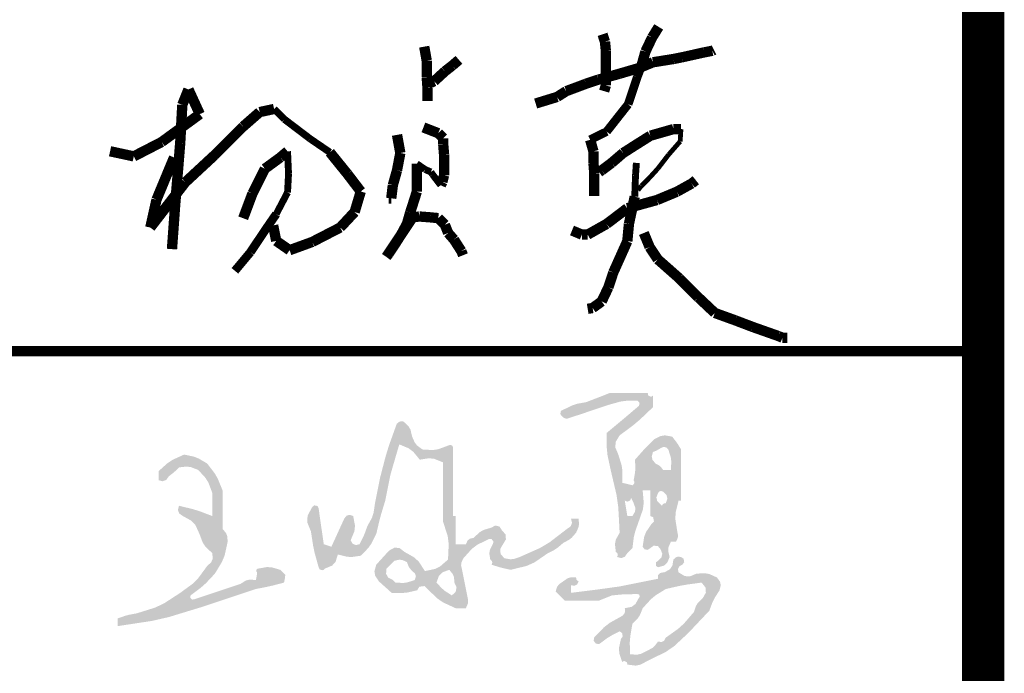
# Model space of a CAD drawing. Extents: x 463583 to 1382479, y -218374 to 46838.
# Drawn here: x 710503 to 712829, y -69202 to -67658 of the extents above; entities that cross this region are included whole.
import ezdxf
from ezdxf.enums import TextEntityAlignment as Align

# ---------------------------------------------------------------- set-up
doc = ezdxf.new("R2010")
doc.units = 0
doc.header["$LTSCALE"] = 1000
doc.header["$MEASUREMENT"] = 0
doc.layers.add('PUB_TITLE', color=4, linetype='Continuous')
doc.layers.add('图框', color=7, linetype='Continuous')
doc.styles.add('宋体', font='txt', dxfattribs={"width": 0.7})

# ---------------------------------------------------------------- blocks, each defined once
blk = doc.blocks.new('JHWC-A2+0.25')
at = {"layer": 'PUB_TITLE'}
for points, const_width in [([(2500, 1000), (73300, 1000), (73300, 41000), (2500, 41000)], 100), ([(66800, 41000), (73300, 41000), (73300, 1000), (66800, 1000)], 49), ([(66800, 6600), (73300, 6600), (73300, 1000), (66800, 1000)], 24.5)]:
    blk.add_lwpolyline(points, close=True, dxfattribs=dict(at, const_width=const_width))
at = {"layer": 'PUB_TITLE', "const_width": 24.5}
blk.add_lwpolyline([(73300, 3400), (66800, 3400)], dxfattribs=at)
at = {"color": 2, "style": '宋体', "width": 0.8}
for tag, p in [('会签景观', (1300, 38299.6)), ('会签电气', (1300, 32963.3)), ('会签道路', (2100, 32963.3)), ('会签给排水', (1281.8, 28156.9)), ('会签暖通', (2081.8, 28156.9)), ('会签建筑', (1293.4, 22750.9)), ('会签结构', (2093.4, 22750.9))]:
    blk.add_attdef(tag, text='', height=300, rotation=90, dxfattribs=at).set_placement(p, align=Align.MIDDLE)
for tag, height, p in [('建设单位', 300, (70900, 16300)), ('工程名称', 300, (70900, 14900)), ('图号', 300, (72400, 11400)), ('图名', 350, (70050, 7716.1))]:
    blk.add_attdef(tag, text='', height=height, dxfattribs=at).set_placement(p, align=Align.MIDDLE_CENTER)
for tag, p in [('工程编号', (70900, 13800)), ('子项名称', (70900, 13000)), ('子项编号', (70900, 12200)), ('日期', (69400, 9800.1))]:
    blk.add_attdef(tag, text='', height=300, dxfattribs=at).set_placement(p, align=Align.MIDDLE)
at = {"layer": '图框', "color": 2, "style": '宋体', "width": 0.8}
for tag, p in [('项目负责人', (69800, 39800)), ('专业负责人', (69800, 39000)), ('设计', (69800, 38200)), ('专业', (69400, 11400)), ('阶段', (69400, 10600)), ('修改版次', (72400, 10600)), ('比例', (72400, 9800)), ('审定', (69800, 5400)), ('审核', (69800, 4600)), ('校对', (69800, 3800)), ('项目负责人', (69800, 3000)), ('专业负责人', (69800, 2200)), ('设计', (69800, 1400))]:
    blk.add_attdef(tag, text='', height=300, dxfattribs=at).set_placement(p, align=Align.MIDDLE)
blk = doc.blocks.new('A$C279737F4')
at = {"color": 3}
for points, const_width in [([(1149.8, 661.2), (1136, 638.8)], 21.6), ([(1032.4, 645.7), (1037.5, 630.2)], 21.6), ([(1037.5, 630.2), (1039.3, 611.2)], 21.6), ([(1136, 638.8), (1122.1, 609.5)], 21.6), ([(659.4, 619.8), (664.6, 590.5)], 21.6), ([(1039.3, 611.2), (1039.3, 592.2)], 21.6), ([(1122.1, 609.5), (1113.5, 578.4)], 21.6), ([(1198.1, 597.4), (1244.7, 607.8)], 21.6), ([(1244.7, 607.8), (1262, 611.2)], 21.6), ([(1262, 611.2), (1265.4, 612.9)], 21.6), ([(664.6, 590.5), (664.6, 556)], 21.6), ([(718.1, 580.2), (732, 592.2)], 21.6), ([(1039.3, 592.2), (1039.3, 573.3)], 21.6), ([(1108.3, 575), (1137.7, 587.1)], 21.6), ([(1137.7, 587.1), (1180.8, 594)], 21.6), ([(1180.8, 594), (1198.1, 597.4)], 21.6), ([(680.2, 547.4), (702.6, 568.1)], 21.6), ([(702.6, 568.1), (718.1, 580.2)], 21.6), ([(1039.3, 573.3), (1039.3, 556)], 21.6), ([(1066.9, 562.9), (1108.3, 575)], 21.6), ([(1113.5, 578.4), (1104.9, 556)], 18), ([(664.6, 556), (666.3, 533.6)], 21.6), ([(668.1, 542.2), (680.2, 547.4)], 21.6), ([(997.8, 542.2), (1023.7, 550.8)], 21.6), ([(1023.7, 550.8), (1066.9, 562.9)], 21.6), ([(1039.3, 556), (1039.3, 545.6)], 21.6), ([(1039.3, 545.6), (1039.3, 538.7)], 21.6), ([(1104.9, 556), (1091.1, 514.6)], 18), ([(166.3, 530.3), (153.4, 498)], 21.6), ([(190, 478.6), (166.3, 530.3)], 21.6), ([(666.3, 533.6), (666.3, 514.6)], 21.6), ([(937.4, 514.6), (956.4, 526.7)], 21.6), ([(956.4, 526.7), (997.8, 542.2)], 21.6), ([(1039.3, 538.7), (1035.8, 526.7)], 21.6), ([(666.3, 514.6), (666.3, 506)], 21.6), ([(892.5, 500.8), (937.4, 514.6)], 21.6), ([(1091.1, 514.6), (1085.9, 499.1)], 18), ([(153.4, 498), (149, 418.2)], 21.6), ([(315.2, 482.9), (345.4, 489.4)], 21.6), ([(345.4, 489.4), (367, 467.8)], 15), ([(1085.9, 499.1), (1060, 466.3)], 18), ([(110.2, 420.3), (190, 478.6)], 21.6), ([(280.7, 452.7), (315.2, 482.9)], 21.6), ([(367, 467.8), (421, 426.8)], 15), ([(1060, 466.3), (1041, 442.1)], 18), ([(220.3, 392.3), (280.7, 452.7)], 21.6), ([(657.7, 450.8), (688.8, 438.7)], 21.6), ([(1132.5, 433.5), (1180.8, 447.3)], 21.6), ([(1180.8, 447.3), (1196.4, 447.3)], 21.6), ([(421, 426.8), (462, 398.8)], 15), ([(602.5, 435.2), (609.4, 397.3)], 21.6), ([(688.8, 438.7), (699.2, 428.3)], 21.6), ([(699.2, 428.3), (699.2, 414.5)], 21.6), ([(1006.5, 424.9), (1013.4, 400.7)], 21.6), ([(1034.1, 438.7), (1006.5, 424.9)], 18), ([(1041, 442.1), (1034.1, 438.7)], 18), ([(1099.7, 412.8), (1132.5, 433.5)], 21.6), ([(1196.4, 447.3), (1194.7, 421.4)], 10), ([(51.9, 390.2), (110.2, 420.3)], 21.6), ([(149, 418.2), (138.3, 286.6)], 21.6), ([(699.2, 414.5), (700.9, 393.8)], 21.6), ([(1075.5, 397.3), (1099.7, 412.8)], 21.6), ([(1194.7, 421.4), (1170.5, 393.8)], 10), ([(2.3, 400.9), (51.9, 390.2)], 21.6), ([(136.1, 388), (99.4, 299.6)], 21.6), ([(159.8, 336.2), (220.3, 392.3)], 21.6), ([(326, 364.3), (358.4, 388)], 21.6), ([(358.4, 388), (373.5, 400.9)], 21.6), ([(373.5, 400.9), (375.6, 353.5)], 14.4), ([(462, 398.8), (498.7, 353.5)], 21.6), ([(609.4, 397.3), (602.5, 361)], 21.6), ([(700.9, 393.8), (700.9, 364.5)], 21.6), ([(1013.4, 400.7), (1013.4, 376.6)], 21.6), ([(1051.4, 376.6), (1075.5, 397.3)], 21.6), ([(1170.5, 393.8), (1148, 364.5)], 10), ([(300.1, 312.5), (326, 364.3)], 21.6), ([(602.5, 361), (593.8, 330)], 21.6), ([(643.9, 374.8), (643.9, 364.5)], 21.6), ([(643.9, 364.5), (643.9, 343.8)], 21.6), ([(661.2, 362.8), (643.9, 374.8)], 14.4), ([(700.9, 364.5), (700.9, 350.7)], 21.6), ([(1013.4, 376.6), (1015.1, 354.1)], 21.6), ([(1025.5, 357.6), (1030.6, 361)], 21.6), ([(1030.6, 361), (1051.4, 376.6)], 21.6), ([(1103.2, 376.6), (1101.4, 350.7)], 14.4), ([(375.6, 353.5), (373.5, 314.7)], 14.4), ([(498.7, 353.5), (526.7, 316.8)], 21.6), ([(643.9, 343.8), (643.9, 316.2)], 21.6), ([(673.3, 357.6), (661.2, 362.8)], 14.4), ([(676.7, 352.4), (673.3, 357.6)], 14.4), ([(694, 330), (676.7, 352.4)], 14.4), ([(700.9, 350.7), (697.4, 336.9)], 21.6), ([(1015.1, 354.1), (1015.1, 330)], 21.6), ([(1101.4, 350.7), (1099.7, 305.8)], 14.4), ([(1148, 364.5), (1129.1, 343.8)], 10), ([(1218.8, 333.4), (1227.5, 340.3)], 21.6), ([(86.5, 241.3), (159.8, 336.2)], 21.6), ([(593.8, 330), (590.4, 302.4)], 21.6), ([(697.4, 336.9), (694, 330)], 21.6), ([(1015.1, 330), (1015.1, 314.5)], 21.6), ([(1113.5, 328.3), (1106.6, 319.6)], 10), ([(1129.1, 343.8), (1113.5, 328.3)], 10), ([(1187.8, 316.2), (1218.8, 333.4)], 21.6), ([(99.4, 299.6), (86.5, 241.3)], 21.6), ([(280.7, 260.8), (300.1, 312.5)], 21.6), ([(373.5, 314.7), (349.8, 269.4)], 14.4), ([(526.7, 316.8), (513.8, 273.7)], 21.6), ([(590.4, 302.4), (585.2, 302.4)], 21.6), ([(643.9, 316.2), (630.1, 273)], 21.6), ([(1015.1, 314.5), (1015.1, 307.6)], 21.6), ([(1084.2, 281.7), (1146.3, 298.9)], 21.6), ([(1099.7, 305.8), (1087.6, 248.9)], 21.6), ([(1146.3, 298.9), (1187.8, 316.2)], 21.6), ([(138.3, 286.6), (131.8, 196.1)], 21.6), ([(1041, 248.9), (1084.2, 281.7)], 21.6), ([(349.8, 269.4), (326, 234.9)], 18), ([(513.8, 273.7), (483.6, 241.3)], 21.6), ([(580, 179.9), (635.3, 262.7)], 21.6), ([(630.1, 273), (623.2, 248.9)], 21.6), ([(635.3, 262.7), (649.1, 264.4)], 21.6), ([(649.1, 264.4), (671.5, 262.7)], 21.6), ([(671.5, 262.7), (688.8, 261)], 21.6), ([(688.8, 261), (702.6, 247.2)], 21.6), ([(349.8, 213.3), (343.3, 245.7)], 21.6), ([(483.6, 241.3), (425.3, 211.2)], 21.6), ([(623.2, 248.9), (611.1, 226.5)], 21.6), ([(702.6, 247.2), (709.5, 229.9)], 21.6), ([(1001.3, 226.5), (1041, 248.9)], 21.6), ([(1087.6, 248.9), (1084.2, 212.7)], 21.6), ([(326, 234.9), (295.8, 189.6)], 18), ([(611.1, 226.5), (595.6, 202.3)], 21.6), ([(709.5, 229.9), (721.6, 216.1)], 21.6), ([(721.6, 216.1), (737.1, 192)], 21.6), ([(968.5, 235.1), (989.2, 226.5)], 21.6), ([(989.2, 226.5), (1001.3, 226.5)], 21.6), ([(1118.7, 229.9), (1130.8, 200.6)], 21.6), ([(377.8, 193.9), (349.8, 213.3)], 21.6), ([(425.3, 211.2), (377.8, 193.9)], 21.6), ([(595.6, 202.3), (585.2, 186.8)], 21.6), ([(1084.2, 212.7), (1054.8, 147.1)], 21.6), ([(1130.8, 200.6), (1148, 174.7)], 21.6), ([(295.8, 189.6), (274.2, 163.7)], 18), ([(585.2, 186.8), (580, 179.9)], 21.6), ([(737.1, 192), (740.6, 183.3)], 21.6), ([(1148, 174.7), (1192.9, 135)], 21.6), ([(274.2, 163.7), (263.4, 150.8)], 18), ([(1054.8, 147.1), (1044.5, 116)], 21.6), ([(1192.9, 135), (1232.6, 95.3)], 21.6), ([(1044.5, 116), (1030.6, 86.7)], 21.6), ([(1232.6, 95.3), (1267.2, 62.6)], 21.6), ([(1011.6, 72.9), (1001.3, 71.2)], 21.6), ([(1030.6, 86.7), (1011.6, 72.9)], 21.6), ([(1267.2, 62.6), (1310.3, 47)], 21.6), ([(1310.3, 47), (1346.6, 33.2)], 21.6), ([(1346.6, 33.2), (1400.1, 14.3)], 21.6), ([(1400.1, 14.3), (1408.7, 10.8)], 21.6), ([(1408.7, 10.8), (1419.1, 10.8)], 21.6)]:
    blk.add_lwpolyline(points, dxfattribs=dict(at, const_width=const_width))

msp = doc.modelspace()

# ---------------------------------------------------------------- hatches: boundary and pattern name
h = msp.add_hatch(color=256)
h.dxf.hatch_style = 1
h.paths.add_polyline_path([(710982.5, -68860.8), (710982.5, -68824.5), (710982.5, -68806.3), (710982.5, -68770), (710971.5, -68742.9), (710964, -68729.7), (710946.2, -68706.5), (710926.1, -68694.6), (710914.6, -68690.1), (710891.7, -68685.3), (710865.4, -68697.2), (710852.7, -68705.4), (710831.2, -68724.6), (710831.2, -68733.1), (710831.2, -68737.3), (710831.2, -68745.8), (710841.2, -68748.3), (710849.5, -68745.2), (710855.4, -68736.7), (710865.6, -68728.9), (710870.5, -68724.6), (710879.6, -68715.6), (710897.8, -68713.6), (710907.9, -68715), (710925, -68721.6), (710942.2, -68740.4), (710949.4, -68752.1), (710958.3, -68776.1), (710958.3, -68797.8), (710958.3, -68808.7), (710958.3, -68830.5), (710927.5, -68818.9), (710911.6, -68814), (710879.6, -68806.3), (710877.1, -68816.3), (710880.2, -68824.6), (710888.7, -68830.5), (710908.9, -68841.7), (710918.4, -68851.9), (710928, -68872.9), (710935.7, -68893.3), (710942.4, -68903.3), (710958.3, -68918.3), (710959.2, -68931.3), (710955.8, -68939.7), (710946.2, -68948.5), (710924.9, -68977.5), (710911.6, -68990.8), (710882.6, -69012), (710844.5, -69036.8), (710823.2, -69046.9), (710779.8, -69060.5), (710761.3, -69063.9), (710752.1, -69066.4), (710734.4, -69072.6), (710734.4, -69079.8), (710734.4, -69083.4), (710734.4, -69090.7), (710815.4, -69078.4), (710855.7, -69069.2), (710934.1, -69045.3), (710984.9, -69028.4), (711010.3, -69019.9), (711061.1, -69003), (711087.9, -68997.7), (711101.3, -68994.7), (711127.7, -68987.8), (711129.2, -68980.6), (711129.8, -68977), (711130.7, -68969.7), (711125.9, -68964.9), (711123.5, -68962.4), (711118.6, -68957.6), (711098.9, -68951.8), (711087.5, -68951.1), (711067.2, -68954.6), (711063.5, -68955.5), (711061.8, -68960.7), (711064.2, -68963.6), (711063.3, -68970.9), (711062.7, -68974.6), (711061.1, -68981.8), (711046.2, -68980.7), (711037.5, -68982.9), (711024.8, -68990.9), (710981.3, -69005.4), (710959.5, -69012.7), (710915.9, -69027.2), (710910.8, -69027.9), (710906.1, -69023.2), (710906.8, -69018.1), (710931.5, -68999.6), (710943.2, -68989.2), (710964.3, -68966.7), (710981.2, -68938.8), (710987.6, -68922.9), (710994.6, -68891), (710993.6, -68878), (710990.7, -68870.9)])
h.paths.add_polyline_path([(711289.7, -68896), (711285, -68888), (711293.9, -68866.6), (711295.3, -68853.3), (711291.1, -68830.5), (711282.8, -68827.6), (711275.4, -68829.7), (711269.9, -68836.6), (711257.8, -68863.2), (711251.7, -68876.5), (711239.6, -68903.1), (711232.4, -68900.7), (711228.7, -68899.5), (711221.5, -68897.1), (711220.3, -68888.6), (711219.7, -68884.4), (711218.5, -68875.9), (711214.8, -68850.5), (711213, -68837.8), (711209.4, -68812.4), (711206.6, -68806.8), (711198.9, -68805.3), (711194.3, -68809.3), (711183.3, -68829.6), (711182.5, -68845.5), (711191.2, -68866.8), (711196.5, -68901.1), (711200.1, -68918.1), (711209.4, -68951.5), (711212.2, -68957), (711219.8, -68958.6), (711224.5, -68954.6), (711241.2, -68947.7), (711249.5, -68938.5), (711254.8, -68921.3), (711275.9, -68926.7), (711287.6, -68927.3), (711309.2, -68924.3), (711326.6, -68906.1), (711334.2, -68895.4), (711345.5, -68872.9), (711353, -68841.2), (711357.3, -68825.4), (711366.7, -68794.2), (711371.5, -68770), (711374, -68757.9), (711378.8, -68733.7), (711387.2, -68704.6), (711391.4, -68690.1), (711400, -68661.1), (711422.2, -68670.6), (711433, -68678.7), (711448.4, -68697.4), (711470, -68693.9), (711482.5, -68695.3), (711502.9, -68703.5), (711502.9, -68759.1), (711502.9, -68787), (711502.9, -68842.6), (711514.2, -68877.5), (711516.7, -68896.8), (711515, -68933.4), (711496.6, -68949.4), (711484.3, -68955.6), (711460.5, -68960.6), (711446, -68938.4), (711435.2, -68928.3), (711412.1, -68915.2), (711400.6, -68906.2), (711388.6, -68905.2), (711375.8, -68912.2), (711363.7, -68925.5), (711357.6, -68932.2), (711345.5, -68945.5), (711341.2, -68960.8), (711342.9, -68971.5), (711351.6, -68984.8), (711363.7, -68995.7), (711369.8, -69001.1), (711381.8, -69012), (711406.2, -69012.5), (711418.6, -69011.3), (711442.3, -69006), (711447.2, -68997.5), (711459.7, -68996), (711466.5, -69003), (711489.8, -69025.3), (711503.8, -69034.9), (711533.1, -69048.4), (711542.8, -69048.4), (711547.6, -69048.4), (711557.3, -69048.4), (711561.9, -69037.1), (711562.6, -69030.1), (711560.3, -69018.1), (711555.5, -68993.9), (711553.1, -68981.8), (711548.2, -68957.6), (711545.9, -68946.9), (711546.6, -68940.3), (711551.3, -68930.4), (711571.5, -68907.9), (711584.5, -68898.1), (711611.8, -68885), (711617.8, -68884.9), (711622.6, -68891.3), (711620.8, -68897.1), (711614, -68910.1), (711612.5, -68918.8), (711614.8, -68933.4), (711618.6, -68936.6), (711619.7, -68940.9), (711617.8, -68945.5), (711635.7, -68951.2), (711644.8, -68953.6), (711663.2, -68957.6), (711700.6, -68948.4), (711719.2, -68940.1), (711750.9, -68918.3), (711766.5, -68910.4), (711774, -68905.4), (711787.2, -68894.1), (711800.9, -68886.7), (711807.3, -68881.6), (711817.5, -68869.9), (711823, -68857.5), (711824.4, -68850.1), (711823.5, -68836.6), (711816.3, -68836.6), (711812.7, -68836.6), (711805.4, -68836.6), (711807.9, -68846.6), (711804.8, -68854.9), (711796.3, -68860.8), (711755, -68892.5), (711732, -68906.2), (711684.4, -68927.3), (711670.6, -68932), (711662.5, -68932.7), (711648.1, -68930.4), (711639.3, -68920.3), (711638.2, -68908.6), (711645, -68897.1), (711651.8, -68885.6), (711650.8, -68873.9), (711642, -68863.8), (711636.7, -68855.4), (711626.5, -68852.9), (711617.8, -68857.8), (711599.1, -68863.4), (711589.8, -68868.7), (711575.5, -68882), (711566.3, -68884.2), (711561.2, -68888.5), (711557.3, -68897.1), (711547.6, -68897.1), (711542.8, -68897.1), (711533.1, -68897.1), (711533.1, -68870.5), (711533.1, -68857.1), (711533.1, -68830.5), (711530.7, -68830.5), (711529.5, -68830.5), (711527.1, -68830.5), (711527.1, -68765.2), (711527.1, -68732.5), (711527.1, -68667.1), (711523.7, -68663.4), (711519.6, -68662.4), (711515, -68664.1), (711492, -68672.7), (711478.9, -68674.7), (711454.4, -68673.2), (711442, -68663.9), (711436.6, -68657.1), (711430.2, -68642.9), (711426.4, -68626.6), (711421.5, -68618), (711409.1, -68606.6), (711402.6, -68607.1), (711398.9, -68608.5), (711393.9, -68612.7), (711375.9, -68662.8), (711368, -68688.3), (711354.6, -68739.8), (711349.8, -68764), (711347.3, -68776.1), (711342.5, -68800.3), (711339.2, -68823), (711335.4, -68834.6), (711324.4, -68854.7), (711318.1, -68872.1), (711314.5, -68880.6), (711306.2, -68897.1), (711297.2, -68899.2)])
h.paths.add_polyline_path([(711369.7, -68954.6), (711377, -68947.3), (711380.6, -68943.7), (711387.9, -68936.4), (711399.7, -68933.7), (711407.1, -68934.4), (711418.1, -68939.4), (711421.4, -68948.6), (711424, -68953.2), (711430.2, -68960.6), (711437.1, -68966.1), (711439.2, -68973.5), (711436.3, -68981.8), (711418.9, -68987.4), (711409.2, -68988.7), (711390.9, -68987.8), (711388.5, -68985.4), (711387.3, -68984.2), (711384.9, -68981.8), (711373.8, -68976.1), (711368.7, -68967)], flags=16)
h.paths.add_polyline_path([(711493.6, -68971.8), (711501.9, -68963.5), (711518, -68957.6), (711526.2, -68967.7), (711529.1, -68974.8), (711530.1, -68987.8), (711535.2, -68999.1), (711533.1, -69009.7), (711524, -69018.1), (711508.1, -69007.8), (711500.7, -69001.6), (711487.7, -68987.8)], flags=16)
h.paths.add_polyline_path([(712065.6, -68721.6), (712065.6, -68673.2), (712057.8, -68660.6), (712053.6, -68654.5), (712044.4, -68642.9), (712027.6, -68639.9), (712017.4, -68641.4), (712002, -68649), (711983.3, -68667.8), (711974.2, -68677.5), (711956.7, -68697.4), (711957.5, -68716.8), (711956.9, -68726.7), (711953.6, -68745.8), (711955.4, -68750.5), (711954.3, -68754.6), (711950.6, -68757.9), (711940.9, -68755.5), (711936.1, -68754.3), (711926.4, -68751.9), (711927.1, -68725), (711925.2, -68711), (711917.3, -68685.3), (711910.2, -68668.6), (711911, -68655.5), (711920.4, -68639.9), (711953.4, -68615.3), (711969.2, -68601.8), (711999, -68573.4), (711999, -68562.5), (711999, -68557), (711999, -68546.1), (711994.4, -68548.9), (711987.5, -68545.5), (711986.9, -68540.1), (711950.6, -68540.1), (711932.5, -68540.1), (711896.2, -68540.1), (711874.4, -68548.7), (711863.5, -68552.9), (711841.7, -68561.3), (711819.1, -68565.5), (711807.9, -68569.3), (711787.2, -68579.4), (711781.7, -68582.2), (711780.2, -68589.9), (711784.2, -68594.5), (711788.2, -68598.2), (711791, -68599.7), (711796.3, -68600.6), (711836.3, -68587.3), (711856.2, -68580.6), (711896.2, -68567.3), (711922, -68560.1), (711935.8, -68558.2), (711962.7, -68558.2), (711966.4, -68561.6), (711967.5, -68565.6), (711965.7, -68570.3), (711935.6, -68595.9), (711920.5, -68608.6), (711890.1, -68633.9), (711890, -68669.2), (711891.8, -68687.1), (711899.2, -68721.6), (711912.9, -68779.9), (711917.2, -68810), (711920.4, -68869.9), (711911.5, -68886.1), (711909.3, -68896.8), (711911.3, -68915.2), (711915.1, -68918.4), (711916.2, -68922.7), (711914.3, -68927.3), (711924.3, -68929.9), (711932.6, -68926.8), (711938.5, -68918.3), (711943.4, -68913.4), (711945.8, -68911), (711950.6, -68906.2), (711953.9, -68880.2), (711957, -68867.3), (711965.7, -68842.6), (711975.3, -68815), (711977.3, -68799.2), (711974.8, -68770), (711982.1, -68770), (711985.7, -68770), (711993, -68770), (711993, -68794.2), (711993, -68806.3), (711993, -68830.5), (711999.7, -68833.4), (712001.5, -68843.7), (711996, -68848.7), (711982.9, -68868), (711978.2, -68880), (711974.8, -68903.1), (711979.1, -68909.1), (711987, -68910.4), (711993, -68906.2), (712000.9, -68900.5), (712010.9, -68901.7), (712017.2, -68909.2), (712021.1, -68919.6), (712019.1, -68928.6), (712011.1, -68936.4), (712006, -68939.7), (712006, -68948.3), (712011.1, -68951.5), (712025.2, -68947.7), (712032.9, -68940.8), (712038.4, -68927.3), (712035, -68913.2), (712035.7, -68904.4), (712041.4, -68891), (712046.2, -68891), (712048.6, -68891), (712053.5, -68891), (712057.7, -68882.2), (712058.4, -68876.4), (712056.5, -68866.8), (712052, -68838.1), (712052.6, -68822.5), (712059.5, -68794.2), (712061.9, -68794.2), (712063.2, -68794.2), (712065.6, -68794.2), (712065.6, -68745.8)])
h.paths.add_polyline_path([(712017.4, -68714.2), (712013.4, -68710.9), (712005.1, -68706.5), (711998, -68697.8), (711996.3, -68690.1), (711999, -68679.3), (712006.5, -68676.2), (712010.2, -68674.3), (712017.2, -68670.2), (712023.9, -68667.2), (712030, -68668.2), (712035.3, -68673.2), (712041.2, -68691.8), (712042.5, -68702.1), (712041.4, -68721.6), (712034.1, -68721.6), (712030.5, -68721.6), (712023.2, -68721.6)], flags=16)
h.paths.add_polyline_path([(712014.5, -68772.3), (712018.5, -68771.3), (712023.2, -68773), (712031.2, -68780.8), (712033.2, -68789.8), (712029.3, -68800.3), (712024.9, -68800.9), (712022.4, -68802.6), (712020.2, -68806.3), (712009.2, -68795.5), (712007.2, -68786.5), (712011.1, -68776.1)], flags=16)
h.paths.add_polyline_path([(711947.6, -68788.2), (711950, -68793), (711951.2, -68795.4), (711953.6, -68800.3), (711957.6, -68811.8), (711956.8, -68820), (711950.6, -68830.5), (711945.8, -68830.5), (711943.4, -68830.5), (711938.5, -68830.5), (711936.1, -68816), (711934.9, -68808.7), (711932.5, -68794.2), (711938.5, -68796.6), (711944.8, -68794.1)], flags=16)
h.paths.add_polyline_path([(712150.3, -68975.7), (712132.3, -68967.6), (712121.6, -68965.6), (712101.9, -68966.7), (712086.2, -68973.2), (712074.1, -68972.4), (712059.5, -68963.6), (712058.1, -68955.6), (712061.4, -68949.2), (712068.6, -68945.5), (712072.9, -68939.5), (712071.5, -68931.6), (712065.6, -68927.3), (712058, -68926.5), (712053, -68928.1), (712047.4, -68933.4), (712044.9, -68947.9), (712039.1, -68956.3), (712026.2, -68963.6), (712019.7, -68964.1), (712016.1, -68965.5), (712011.1, -68969.7), (712011.1, -68973.3), (712011.1, -68975.1), (712011.1, -68978.8), (712005.1, -68980), (712002, -68980.6), (711996, -68981.8), (711965.7, -68987.8), (711950.6, -68990.9), (711920.4, -68996.9), (711874.4, -69003.3), (711851.4, -69006.3), (711805.4, -69012), (711805.4, -69004.8), (711805.4, -69001.2), (711805.4, -68993.9), (711813.4, -68995.3), (711819.9, -68992.1), (711823.5, -68984.8), (711819.8, -68982.6), (711818.1, -68980.1), (711817.5, -68975.7), (711804.9, -68975.4), (711797.6, -68977.5), (711787.2, -68984.8), (711777.3, -68991.7), (711772.9, -68997.5), (711769.1, -69009), (711777.6, -69017.5), (711781.8, -69021.7), (711790.3, -69030.2), (711822.9, -69030.2), (711839.3, -69030.2), (711872, -69030.2), (711884.1, -69025.4), (711890.1, -69022.9), (711902.2, -69018.1), (711926.3, -69015.8), (711938.5, -69015.2), (711962.7, -69015.1), (711966.4, -69016), (711968.1, -69021.2), (711965.7, -69024.1), (711957.7, -69038.5), (711948.6, -69045.1), (711932.5, -69048.4), (711933.3, -69056), (711931.7, -69060.9), (711926.4, -69066.5), (711897, -69082.9), (711883.2, -69093.7), (711859.9, -69117.9), (711859.1, -69125.6), (711864.3, -69132.1), (711872, -69133.1), (711890.3, -69119.5), (711900.1, -69113.4), (711920.4, -69102.8), (711926.3, -69107.1), (711927.6, -69115), (711923.4, -69121), (711918.8, -69142.3), (711919.5, -69154.7), (711926.4, -69175.4), (711931.1, -69172.7), (711937.9, -69176.1), (711938.5, -69181.5), (711958.1, -69184), (711969.6, -69181.8), (711986.9, -69172.4), (712029.1, -69151.8), (712049.3, -69137.9), (712083.7, -69105.8), (712103, -69085.2), (712112.7, -69074.9), (712132.1, -69054.4), (712139.7, -69034.1), (712144.7, -69024.2), (712156.3, -69006), (712159.2, -68994), (712157.5, -68985.7)])
h.paths.add_polyline_path([(712062.9, -68995.4), (712079.9, -68992.4), (712114, -68987.8), (712123.1, -68999.2), (712124.1, -69011.4), (712117, -69024.1), (712105.6, -69035.1), (712100.9, -69042.5), (712095.8, -69057.4), (712072.3, -69084.6), (712058.6, -69097), (712029.3, -69117.9), (712025.6, -69125.2), (712019.1, -69128.4), (712011.1, -69127), (712003.4, -69137.3), (711998.2, -69141.9), (711986.9, -69148.2), (711971.5, -69156), (711961.9, -69158.1), (711944.6, -69157.3), (711944.4, -69128.1), (711945.7, -69113.4), (711950.6, -69084.7), (711963.1, -69072.4), (711968.3, -69064.6), (711974.8, -69048.4), (711994, -69027.4), (712005.2, -69018), (712029.3, -69003)], flags=16)

# ---------------------------------------------------------------- block references
msp.add_blockref('JHWC-A2+0.25', (639479, -71840.6))
at = {"layer": 'PUB_TITLE', "xscale": 1.129220400005579, "yscale": 1.129220400005579, "zscale": 1.129220400005579}
msp.add_blockref('A$C279737F4', (710714.2, -68421.3), dxfattribs=at)

doc.saveas('drawing.dxf')
